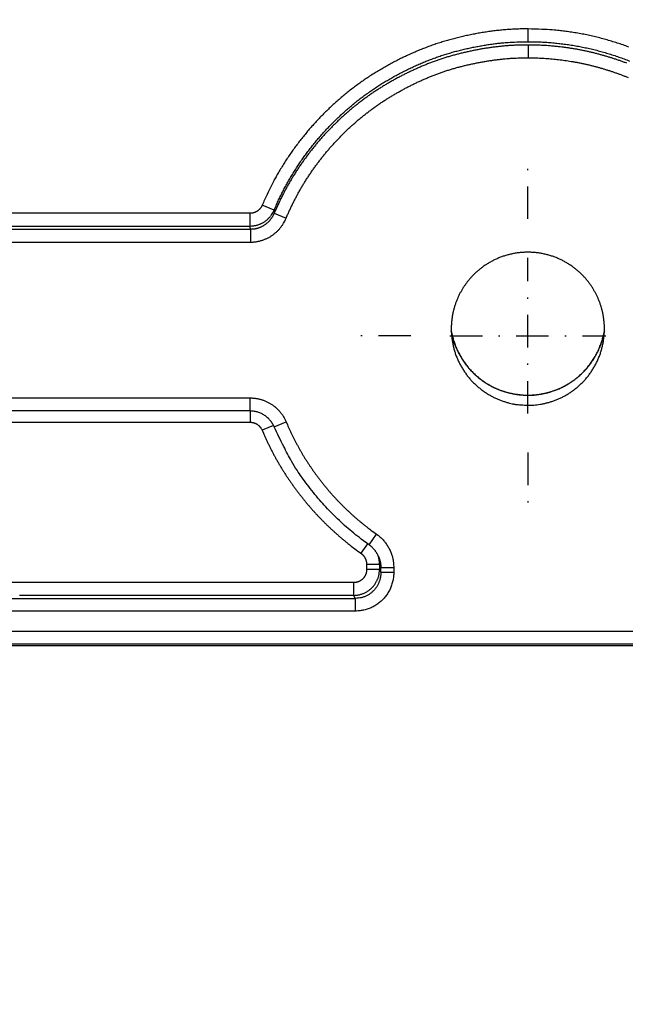
# Model space of a CAD drawing. Extents: x 18 to 2072, y 28 to 1457.
# Drawn here: x 1609 to 1655, y 442 to 517 of the extents above; entities that cross this region are included whole.
import ezdxf

# ---------------------------------------------------------------- set-up
doc = ezdxf.new("R2010")
doc.units = 0
doc.header["$LTSCALE"] = 5
doc.linetypes.add('STRICHPUNKT', pattern=[1, 0.5, -0.25, 0, -0.25])
doc.layers.add('MITTE', color=1, linetype='STRICHPUNKT')
doc.layers.add('SICHTBAR', color=7, linetype='CONTINUOUS', lineweight=30)

msp = doc.modelspace()

# ---------------------------------------------------------------- linework, layer by layer
at = {"layer": 'MITTE'}
for p, q in [((1647.765, 502.034), (1647.765, 505.928)), ((1647.765, 487.034), (1647.765, 499.034)), ((1638.765, 493.034), (1634.871, 493.034)), ((1641.765, 493.034), (1653.765, 493.034)), ((1647.765, 484.034), (1647.765, 480.14))]:
    msp.add_line(p, q, dxfattribs=at)
at = {"layer": 'SICHTBAR'}
for p, q in [((1628.231, 502.692), (1627.313, 503.08)), ((1626.396, 501.483), (1626.396, 502.465)), ((1628.244, 502.475), (1629.163, 502.088)), ((1626.412, 501.224), (1585.168, 501.224)), ((1626.412, 501.224), (1626.412, 500.243)), ((1585.168, 500.243), (1626.412, 500.243)), ((1585.178, 488.242), (1626.402, 488.242)), ((1626.402, 487.242), (1626.402, 488.242)), ((1626.402, 487.242), (1585.186, 487.242)), ((1626.395, 487.242), (1626.395, 486.368)), ((1585.186, 486.368), (1626.395, 486.368)), ((1628.245, 486.004), (1629.167, 486.393)), ((1628.192, 486.122), (1627.316, 485.752)), ((1635.541, 476.933), (1636.116, 477.751)), ((1635.432, 477.011), (1634.914, 476.28)), ((1636.351, 475.424), (1635.355, 475.424)), ((1635.355, 475.424), (1635.355, 475.019)), ((1636.351, 475.019), (1635.355, 475.019)), ((1636.351, 475.424), (1636.351, 475.019)), ((1636.351, 475.019), (1636.452, 474.82)), ((1636.452, 475.179), (1637.448, 475.179)), ((1636.452, 474.82), (1636.452, 475.179)), ((1636.452, 474.82), (1637.448, 474.82)), ((1637.448, 475.179), (1637.448, 474.82)), ((1634.367, 474.019), (1577.311, 474.019)), ((1634.367, 473.035), (1634.367, 474.019)), ((1577.195, 472.805), (1608.668, 472.805)), ((1634.367, 473.035), (1608.645, 473.035)), ((1608.668, 472.805), (1634.482, 472.805)), ((1634.482, 472.805), (1634.367, 473.035)), ((1634.482, 472.805), (1634.482, 471.82)), ((1608.708, 471.82), (1577.195, 471.82)), ((1634.482, 471.82), (1608.708, 471.82)), ((1464.003, 470.267), (1608.718, 470.267)), ((1608.718, 470.267), (1795.907, 470.267)), ((1608.718, 469.267), (1464.003, 469.267)), ((1464.003, 469.18), (1795.907, 469.18)), ((1795.907, 469.267), (1608.718, 469.267))]:
    msp.add_line(p, q, dxfattribs=at)
for points in [[(1453.596, 517.062, 0), (1452.311, 517.084, 0), (1451.032, 517.106, 0), (1449.759, 517.128, 0), (1448.493, 517.15, 0), (1447.235, 517.171, 0), (1445.984, 517.192, 0), (1444.742, 517.214, 0), (1443.509, 517.235, 0), (1442.285, 517.256, 0), (1441.072, 517.276, 0), (1439.87, 517.297, 0), (1438.679, 517.317, 0), (1437.501, 517.337, 0), (1436.335, 517.357, 0), (1435.183, 517.377, 0), (1434.044, 517.396, 0), (1432.92, 517.416, 0), (1431.81, 517.435, 0), (1430.716, 517.453, 0), (1429.637, 517.472, 0), (1428.575, 517.49, 0), (1427.529, 517.508, 0), (1426.501, 517.525, 0), (1425.491, 517.542, 0), (1424.5, 517.559, 0), (1423.526, 517.576, 0)], [(1464.003, 516.885), (1462.696, 516.907, 0), (1461.389, 516.929, 0), (1460.084, 516.952, 0), (1458.78, 516.974, 0), (1457.479, 516.996, 0), (1456.18, 517.018, 0), (1454.886, 517.04)], [(1462.704, 516.415, 0), (1461.407, 516.437, 0), (1460.11, 516.459, 0), (1458.815, 516.482, 0), (1457.523, 516.504, 0), (1456.234, 516.526, 0), (1454.948, 516.548, 0), (1453.667, 516.57, 0), (1452.391, 516.592, 0), (1451.12, 516.614, 0), (1449.856, 516.636, 0), (1448.598, 516.658, 0), (1447.348, 516.679, 0), (1446.106, 516.701, 0), (1444.872, 516.722, 0), (1443.648, 516.743, 0), (1442.433, 516.764, 0), (1441.228, 516.785, 0), (1440.034, 516.805, 0), (1438.851, 516.825, 0), (1437.681, 516.846, 0), (1436.523, 516.866, 0), (1435.378, 516.885, 0), (1434.247, 516.905, 0), (1433.13, 516.924, 0), (1432.028, 516.943, 0), (1430.941, 516.962, 0), (1429.869, 516.98, 0), (1428.814, 516.998, 0), (1427.776, 517.016, 0), (1426.755, 517.034, 0), (1425.752, 517.051, 0), (1424.767, 517.068, 0), (1423.8, 517.085, 0)], [(1865.123, 585.472), (1865.184, 589.502, 0.000028), (1865.244, 593.532, 0.000031), (1865.304, 597.562, 0.000028), (1865.364, 601.592, 0.000021), (1865.423, 605.622, 0.000015), (1865.483, 609.652, 0.00001), (1865.542, 613.683, 0.000005), (1865.601, 617.713, -0.000001), (1865.66, 621.744, -0.000006), (1865.719, 625.775, -0.000011), (1865.778, 629.805, -0.000016), (1865.838, 633.836, -0.000024), (1865.898, 637.867, -0.000032), (1865.959, 641.898, -0.000041), (1866.021, 645.93, -0.000053), (1866.083, 649.961, -0.000071), (1866.147, 653.993, -0.000076), (1866.212, 658.025, -0.000068), (1866.278, 662.056, -0.000052), (1866.345, 666.086, -0.000024), (1866.412, 670.116, 0.000017), (1866.477, 674.144, 0.000083)], [(1868.479, 585.397), (1868.568, 589.428, 0.000075), (1868.656, 593.459, 0.000078), (1868.743, 597.49, 0.000075), (1868.828, 601.521, 0.000066), (1868.913, 605.553, 0.000059), (1868.996, 609.584, 0.000052), (1869.079, 613.615, 0.000046), (1869.161, 617.646, 0.000039), (1869.243, 621.677, 0.000033), (1869.324, 625.708, 0.000026), (1869.405, 629.74, 0.000019), (1869.485, 633.771, 0.00001), (1869.566, 637.802, 0.000001), (1869.646, 641.833, -0.00001), (1869.727, 645.864, -0.000025), (1869.808, 649.896, -0.000046), (1869.89, 653.927, -0.000051), (1869.973, 657.958, -0.000039), (1870.056, 661.989, -0.000017), (1870.14, 666.02, 0.000021), (1870.222, 670.051, 0.000071), (1870.303, 674.083, 0.000147), (1870.381, 678.114, 0.000205)], [(1594.198, 525.403, 0.000023), (1598.195, 525.479, 0.000023), (1602.185, 525.555, 0.000024), (1606.167, 525.632, 0.000024), (1610.143, 525.709, 0.000025), (1614.11, 525.786, 0.000025), (1618.07, 525.863, 0.000026), (1622.021, 525.941, 0.000026), (1625.964, 526.019, 0.000026), (1629.899, 526.097, 0.000027), (1633.824, 526.175, 0.000027), (1637.741, 526.254, 0.000028), (1641.648, 526.333, 0.000029), (1645.546, 526.412, 0.000025), (1649.434, 526.491, 0.000014), (1653.311, 526.57, 0.000002), (1657.178, 526.649, -0.000013), (1661.034, 526.727, -0.000014), (1664.88, 526.805, -0.000002), (1668.716, 526.883, 0.000013), (1672.541, 526.961, 0.000038)], [(1647.793, 516.664), (1647.386, 516.663, 0.005147), (1646.979, 516.654, 0.005208), (1646.573, 516.636, 0.005153), (1646.167, 516.609, 0.004975), (1645.762, 516.575, 0.004845), (1645.357, 516.533, 0.004731), (1644.954, 516.483, 0.004619), (1644.551, 516.426, 0.004482), (1644.149, 516.361, 0.004384), (1643.748, 516.29, 0.004299), (1643.348, 516.212, 0.004148), (1642.95, 516.127, 0.003894), (1642.554, 516.036, 0.003978), (1642.158, 515.939, 0.004419), (1641.765, 515.834, 0.004747), (1641.374, 515.722, 0.005045), (1640.986, 515.601, 0.005094), (1640.599, 515.473, 0.00491), (1640.216, 515.337, 0.004802), (1639.835, 515.194, 0.004745), (1639.456, 515.044, 0.004683), (1639.081, 514.886, 0.004603), (1638.709, 514.722, 0.004533), (1638.339, 514.551, 0.004454), (1637.973, 514.374, 0.004367), (1637.61, 514.19, 0.004247), (1637.251, 514, 0.004165), (1636.894, 513.805, 0.004101), (1636.541, 513.603, 0.004202), (1636.191, 513.395, 0.004493), (1635.845, 513.181, 0.004692), (1635.503, 512.96, 0.004851), (1635.166, 512.733, 0.004852), (1634.833, 512.499, 0.004696), (1634.505, 512.259, 0.004631), (1634.181, 512.013, 0.00464), (1633.862, 511.76, 0.004632), (1633.547, 511.502, 0.004605), (1633.238, 511.238, 0.004587), (1632.933, 510.969, 0.004573), (1632.633, 510.694, 0.004561), (1632.338, 510.413, 0.004547), (1632.049, 510.128, 0.004538), (1631.764, 509.837, 0.00453), (1631.486, 509.54, 0.004522), (1631.212, 509.239, 0.004511), (1630.944, 508.933, 0.004514), (1630.682, 508.622, 0.00453), (1630.425, 508.306, 0.004496), (1630.174, 507.986, 0.004408), (1629.929, 507.662, 0.004437), (1629.689, 507.333, 0.004569), (1629.456, 506.999, 0.004473), (1629.228, 506.662, 0.004213), (1629.009, 506.324, 0.004694), (1628.793, 505.975, 0.005648), (1628.579, 505.614, 0.004321), (1628.383, 505.272, 0.001543), (1628.208, 504.961, 0.006028), (1627.999, 504.555, 0.010245), (1627.697, 503.919, 0.005003), (1627.313, 503.08, 0.002656)], [(1655.53, 515.271, 0.00516), (1655.092, 515.429, 0.00519), (1654.651, 515.577, 0.005148), (1654.208, 515.716, 0.005031), (1653.762, 515.846, 0.005072), (1653.313, 515.967, 0.00526), (1652.86, 516.079, 0.005249), (1652.408, 516.181, 0.00514), (1651.956, 516.272, 0.005661), (1651.494, 516.354, 0.006478), (1651.02, 516.426, 0.004745), (1650.574, 516.488, 0.001268), (1650.17, 516.541, 0.006408), (1649.65, 516.587, 0.011954), (1648.846, 516.628, 0.005905), (1647.793, 516.664, 0.003078)], [(1647.79, 515.683), (1647.79, 515.702, 0.001882), (1647.791, 515.729, 0.001025), (1647.791, 515.763, 0.000602), (1647.791, 515.805, 0.000374), (1647.791, 515.853, 0.000247), (1647.792, 515.906, 0.000173), (1647.792, 515.964, 0.000132), (1647.792, 516.029, 0.0001), (1647.792, 516.1, 0.000064), (1647.792, 516.17, 0.000042), (1647.792, 516.235, 0.000037), (1647.792, 516.325, 0.000007), (1647.792, 516.471, 0), (1647.793, 516.664, 0.000003)], [(1628.231, 502.692), (1628.385, 503.049, -0.004517), (1628.546, 503.404, -0.004514), (1628.713, 503.754, -0.004528), (1628.886, 504.102, -0.004565), (1629.066, 504.447, -0.004595), (1629.251, 504.788, -0.004626), (1629.444, 505.125, -0.004646), (1629.642, 505.459, -0.004659), (1629.847, 505.789, -0.004641), (1630.058, 506.116, -0.004588), (1630.275, 506.438, -0.004545), (1630.498, 506.757, -0.004504), (1630.727, 507.072, -0.004468), (1630.961, 507.382, -0.004429), (1631.201, 507.689, -0.004439), (1631.446, 507.991, -0.004503), (1631.697, 508.288, -0.004527), (1631.953, 508.581, -0.004517), (1632.215, 508.87, -0.004516), (1632.481, 509.153, -0.004523), (1632.753, 509.432, -0.00453), (1633.03, 509.705, -0.004538), (1633.311, 509.973, -0.004547), (1633.597, 510.236, -0.00456), (1633.888, 510.494, -0.004572), (1634.184, 510.746, -0.004586), (1634.484, 510.993, -0.004605), (1634.789, 511.234, -0.004631), (1635.098, 511.469, -0.004642), (1635.411, 511.698, -0.004636), (1635.728, 511.921, -0.004697), (1636.05, 512.139, -0.004843), (1636.375, 512.349, -0.004859), (1636.705, 512.554, -0.00472), (1637.039, 512.753, -0.004509), (1637.378, 512.946, -0.004206), (1637.72, 513.134, -0.004097), (1638.066, 513.317, -0.004164), (1638.414, 513.493, -0.004254), (1638.764, 513.663, -0.004369), (1639.118, 513.827, -0.004454), (1639.474, 513.984, -0.004536), (1639.832, 514.134, -0.004609), (1640.193, 514.278, -0.004689), (1640.557, 514.415, -0.004752), (1640.922, 514.544, -0.004809), (1641.29, 514.666, -0.004918), (1641.66, 514.781, -0.005104), (1642.032, 514.888, -0.005054), (1642.405, 514.988, -0.004738), (1642.781, 515.081, -0.004453), (1643.16, 515.167, -0.00411), (1643.541, 515.248, -0.003878), (1643.922, 515.323, -0.003796), (1644.303, 515.391, -0.004377), (1644.692, 515.453, -0.005401), (1645.091, 515.508, -0.004097), (1645.466, 515.556, -0.00121), (1645.806, 515.596, -0.006171), (1646.242, 515.63, -0.01124), (1646.912, 515.659, -0.00557), (1647.79, 515.683, -0.002927)], [(1647.79, 515.424), (1647.477, 515.424, 0.004199), (1647.164, 515.418, 0.004256), (1646.852, 515.407, 0.004221), (1646.54, 515.391, 0.004086), (1646.229, 515.37, 0.003989), (1645.919, 515.344, 0.003903), (1645.61, 515.314, 0.003824), (1645.301, 515.278, 0.003729), (1644.993, 515.238, 0.003647), (1644.686, 515.194, 0.003553), (1644.38, 515.145, 0.003476), (1644.076, 515.093, 0.003394), (1643.772, 515.036, 0.003307), (1643.469, 514.975, 0.003194), (1643.168, 514.911, 0.003135), (1642.867, 514.842, 0.003095), (1642.566, 514.77, 0.003249), (1642.265, 514.693, 0.003657), (1641.965, 514.612, 0.003923), (1641.665, 514.525, 0.004128), (1641.367, 514.434, 0.004148), (1641.071, 514.338, 0.003988), (1640.776, 514.237, 0.003904), (1640.483, 514.131, 0.003865), (1640.192, 514.021, 0.003818), (1639.903, 513.907, 0.003752), (1639.616, 513.789, 0.003699), (1639.331, 513.666, 0.003644), (1639.048, 513.539, 0.003593), (1638.767, 513.409, 0.003529), (1638.488, 513.274, 0.003474), (1638.211, 513.136, 0.003409), (1637.936, 512.994, 0.00334), (1637.664, 512.849, 0.003251), (1637.393, 512.7, 0.003253), (1637.124, 512.548, 0.003327), (1636.857, 512.391, 0.00345), (1636.591, 512.23, 0.003689), (1636.327, 512.065, 0.003831), (1636.066, 511.896, 0.003911), (1635.807, 511.723, 0.003894), (1635.551, 511.546, 0.003766), (1635.298, 511.365, 0.003716), (1635.048, 511.18, 0.003731), (1634.801, 510.992, 0.003729), (1634.556, 510.8, 0.003709), (1634.315, 510.605, 0.003696), (1634.076, 510.406, 0.003687), (1633.841, 510.203, 0.003679), (1633.608, 509.997, 0.003668), (1633.379, 509.788, 0.003661), (1633.153, 509.575, 0.003652), (1632.93, 509.359, 0.003646), (1632.71, 509.14, 0.003641), (1632.493, 508.918, 0.003635), (1632.28, 508.692, 0.003627), (1632.07, 508.464, 0.003627), (1631.863, 508.232, 0.003634), (1631.66, 507.998, 0.003619), (1631.46, 507.76, 0.003577), (1631.264, 507.52, 0.003549), (1631.071, 507.277, 0.003529), (1630.882, 507.032, 0.003539), (1630.696, 506.783, 0.00358), (1630.514, 506.532, 0.003596), (1630.335, 506.279, 0.003597), (1630.16, 506.022, 0.003649), (1629.989, 505.763, 0.003746), (1629.821, 505.501, 0.003666), (1629.658, 505.238, 0.003464), (1629.499, 504.973, 0.003828), (1629.342, 504.702, 0.004534), (1629.187, 504.422, 0.003446), (1629.043, 504.157, 0.001216), (1628.915, 503.917, 0.004785), (1628.76, 503.604, 0.008172), (1628.534, 503.116, 0.003997), (1628.244, 502.475, 0.002122)], [(1655.381, 514.022, 0.003214), (1655.138, 514.113, 0.003176), (1654.895, 514.2, 0.003072), (1654.651, 514.285, 0.002982), (1654.406, 514.366, 0.002871), (1654.16, 514.445, 0.002807), (1653.914, 514.521, 0.002777), (1653.666, 514.594, 0.002821), (1653.418, 514.664, 0.002955), (1653.168, 514.732, 0.003019), (1652.918, 514.796, 0.003031), (1652.666, 514.857, 0.0031), (1652.413, 514.916, 0.003242), (1652.16, 514.971, 0.00329), (1651.906, 515.022, 0.003263), (1651.651, 515.07, 0.003189), (1651.395, 515.115, 0.00306), (1651.14, 515.157, 0.002987), (1650.885, 515.196, 0.00292), (1650.629, 515.232, 0.00278), (1650.374, 515.265, 0.00258), (1650.12, 515.295, 0.002911), (1649.861, 515.322, 0.003621), (1649.596, 515.346, 0.002753), (1649.346, 515.367, 0.000831), (1649.12, 515.384, 0.004081), (1648.829, 515.399, 0.007299), (1648.379, 515.412, 0.003577), (1647.79, 515.424, 0.001876)], [(1647.79, 515.424), (1647.79, 515.404, 0.002178), (1647.79, 515.377, 0.001184), (1647.789, 515.343, 0.000699), (1647.789, 515.302, 0.000441), (1647.789, 515.254, 0.000296), (1647.789, 515.201, 0.000209), (1647.788, 515.142, 0.000166), (1647.788, 515.078, 0.000135), (1647.788, 515.006, 0.000088), (1647.788, 514.937, 0.000048), (1647.788, 514.871, 0.000069), (1647.788, 514.781, 0.00006), (1647.788, 514.636, 0.000024), (1647.788, 514.442, 0.000014)], [(1647.79, 515.683), (1648.233, 515.679, -0.005548), (1648.677, 515.665, -0.0056), (1649.121, 515.641, -0.005504), (1649.565, 515.608, -0.005278), (1650.009, 515.565, -0.005071), (1650.451, 515.514, -0.00483), (1650.891, 515.454, -0.00486), (1651.329, 515.386, -0.005143), (1651.765, 515.308, -0.005359), (1652.199, 515.221, -0.005549), (1652.631, 515.124, -0.005519), (1653.063, 515.017, -0.005291), (1653.492, 514.901, -0.005152), (1653.919, 514.777, -0.005069), (1654.344, 514.643, -0.005069), (1654.766, 514.501, -0.00516), (1655.185, 514.35, -0.005195), (1655.6, 514.191, -0.005172)], [(1629.163, 502.088), (1629.279, 502.36, -0.003617), (1629.4, 502.63, -0.003612), (1629.525, 502.898, -0.003618), (1629.654, 503.165, -0.00364), (1629.786, 503.43, -0.003657), (1629.923, 503.692, -0.003673), (1630.063, 503.953, -0.003691), (1630.207, 504.211, -0.003713), (1630.355, 504.468, -0.003729), (1630.507, 504.722, -0.003741), (1630.663, 504.973, -0.00373), (1630.822, 505.223, -0.003694), (1630.986, 505.47, -0.003666), (1631.152, 505.714, -0.003641), (1631.323, 505.957, -0.003619), (1631.496, 506.196, -0.003596), (1631.674, 506.433, -0.003571), (1631.854, 506.668, -0.003536), (1632.038, 506.9, -0.003531), (1632.225, 507.129, -0.003553), (1632.416, 507.356, -0.003582), (1632.609, 507.58, -0.003625), (1632.806, 507.801, -0.003639), (1633.007, 508.019, -0.00363), (1633.21, 508.234, -0.003629), (1633.416, 508.446, -0.003636), (1633.626, 508.655, -0.003641), (1633.839, 508.861, -0.003646), (1634.054, 509.064, -0.003652), (1634.273, 509.264, -0.003659), (1634.494, 509.461, -0.003667), (1634.719, 509.654, -0.003677), (1634.946, 509.844, -0.003686), (1635.176, 510.03, -0.003695), (1635.409, 510.213, -0.003708), (1635.644, 510.393, -0.003729), (1635.882, 510.569, -0.003732), (1636.123, 510.741, -0.003719), (1636.366, 510.91, -0.003769), (1636.612, 511.075, -0.003894), (1636.86, 511.236, -0.003917), (1637.111, 511.393, -0.003843), (1637.364, 511.546, -0.003704), (1637.62, 511.696, -0.003466), (1637.877, 511.842, -0.003327), (1638.136, 511.984, -0.003251), (1638.397, 512.124, -0.003255), (1638.66, 512.26, -0.003342), (1638.925, 512.392, -0.00341), (1639.192, 512.521, -0.003476), (1639.46, 512.645, -0.003532), (1639.73, 512.766, -0.003596), (1640.002, 512.883, -0.003648), (1640.276, 512.996, -0.003702), (1640.551, 513.105, -0.003757), (1640.828, 513.21, -0.003824), (1641.107, 513.31, -0.00387), (1641.387, 513.406, -0.003906), (1641.668, 513.498, -0.003996), (1641.951, 513.585, -0.004163), (1642.235, 513.667, -0.004144), (1642.521, 513.745, -0.003934), (1642.808, 513.818, -0.003662), (1643.096, 513.887, -0.003259), (1643.384, 513.952, -0.003088), (1643.674, 514.014, -0.00311), (1643.964, 514.072, -0.00321), (1644.255, 514.127, -0.003397), (1644.547, 514.177, -0.003373), (1644.839, 514.224, -0.003199), (1645.129, 514.266, -0.00365), (1645.425, 514.304, -0.004534), (1645.729, 514.338, -0.003448), (1646.014, 514.367, -0.001036), (1646.272, 514.391, -0.005143), (1646.604, 514.412, -0.00925), (1647.117, 514.428, -0.004549), (1647.788, 514.442, -0.002388)], [(1647.788, 514.442), (1648.035, 514.441, -0.003325), (1648.281, 514.437, -0.003354), (1648.528, 514.43, -0.003326), (1648.774, 514.419, -0.003235), (1649.021, 514.405, -0.003167), (1649.267, 514.388, -0.003106), (1649.513, 514.368, -0.003051), (1649.758, 514.345, -0.002987), (1650.004, 514.32, -0.002925), (1650.249, 514.291, -0.00285), (1650.494, 514.259, -0.00281), (1650.738, 514.225, -0.002794), (1650.982, 514.188, -0.002849), (1651.225, 514.148, -0.002988), (1651.468, 514.105, -0.003098), (1651.711, 514.059, -0.003205), (1651.953, 514.01, -0.003265), (1652.194, 513.958, -0.003292), (1652.434, 513.903, -0.003242), (1652.674, 513.844, -0.003104), (1652.913, 513.783, -0.003037), (1653.151, 513.718, -0.003022), (1653.388, 513.651, -0.002958), (1653.625, 513.581, -0.00283), (1653.861, 513.508, -0.002784), (1654.096, 513.433, -0.002806), (1654.33, 513.355, -0.002867), (1654.563, 513.274, -0.002981), (1654.795, 513.191, -0.00308), (1655.026, 513.104, -0.003189), (1655.256, 513.015, -0.003229), (1655.485, 512.923, -0.00321)], [(1627.313, 503.08), (1627.293, 503.035, -0.011828), (1627.271, 502.992, -0.011909), (1627.247, 502.95, -0.011867), (1627.22, 502.909, -0.011807), (1627.192, 502.869, -0.011801), (1627.162, 502.83, -0.01182), (1627.131, 502.793, -0.01187), (1627.097, 502.758, -0.011965), (1627.062, 502.724, -0.012044), (1627.025, 502.692, -0.012137), (1626.987, 502.662, -0.012301), (1626.947, 502.634, -0.012535), (1626.906, 502.608, -0.012175), (1626.864, 502.583, -0.011348), (1626.821, 502.561, -0.012492), (1626.776, 502.541, -0.014935), (1626.729, 502.524, -0.011439), (1626.684, 502.508, -0.004059), (1626.643, 502.496, -0.015924), (1626.59, 502.484, -0.027511), (1626.506, 502.474, -0.01348), (1626.396, 502.465, -0.007102)], [(1626.396, 502.465), (1625.711, 502.465, 0.000001), (1625.025, 502.465, 0.000001), (1624.34, 502.465, 0.000001), (1623.655, 502.465, 0.000001), (1622.968, 502.465, 0.000001), (1622.284, 502.465, 0.000001), (1621.604, 502.465, 0.000001), (1620.913, 502.465, 0.000001), (1620.206, 502.465, 0.000001), (1619.543, 502.465, 0), (1618.942, 502.465, 0.000001), (1618.172, 502.465, 0.000002), (1616.985, 502.465, 0.000001), (1585.184, 502.464, 0)], [(1626.396, 501.484), (1626.494, 501.486, 0.012058), (1626.591, 501.493, 0.01215), (1626.687, 501.505, 0.012107), (1626.783, 501.522, 0.01204), (1626.878, 501.543, 0.01204), (1626.972, 501.569, 0.012075), (1627.065, 501.599, 0.01211), (1627.156, 501.634, 0.012158), (1627.245, 501.673, 0.012118), (1627.332, 501.717, 0.011991), (1627.416, 501.764, 0.012089), (1627.499, 501.816, 0.012383), (1627.578, 501.872, 0.012101), (1627.655, 501.931, 0.011369), (1627.728, 501.993, 0.01242), (1627.799, 502.06, 0.014563), (1627.867, 502.132, 0.011078), (1627.929, 502.202, 0.003908), (1627.984, 502.267, 0.015373), (1628.045, 502.356, 0.026682), (1628.129, 502.5, 0.013114), (1628.231, 502.692, 0.006918)], [(1628.244, 502.475), (1628.215, 502.407, -0.008879), (1628.183, 502.34, -0.008933), (1628.149, 502.274, -0.00891), (1628.112, 502.21, -0.00885), (1628.073, 502.147, -0.008826), (1628.032, 502.085, -0.008818), (1627.989, 502.025, -0.008821), (1627.944, 501.967, -0.008837), (1627.896, 501.91, -0.008866), (1627.847, 501.855, -0.008911), (1627.796, 501.802, -0.008963), (1627.743, 501.751, -0.009031), (1627.688, 501.702, -0.009111), (1627.632, 501.654, -0.00922), (1627.573, 501.61, -0.009301), (1627.514, 501.567, -0.009365), (1627.452, 501.526, -0.009331), (1627.39, 501.488, -0.009199), (1627.326, 501.453, -0.009253), (1627.26, 501.419, -0.009461), (1627.194, 501.389, -0.009225), (1627.126, 501.36, -0.008652), (1627.058, 501.335, -0.009578), (1626.988, 501.312, -0.011471), (1626.916, 501.291, -0.00876), (1626.847, 501.274, -0.003056), (1626.784, 501.259, -0.012219), (1626.703, 501.246, -0.02111), (1626.577, 501.235, -0.01034), (1626.412, 501.224, -0.00546)], [(1626.412, 500.243), (1626.522, 500.245, 0.009229), (1626.631, 500.251, 0.009267), (1626.74, 500.261, 0.009247), (1626.849, 500.275, 0.009217), (1626.957, 500.294, 0.009215), (1627.064, 500.316, 0.009227), (1627.171, 500.342, 0.009249), (1627.276, 500.372, 0.009289), (1627.38, 500.406, 0.009282), (1627.483, 500.444, 0.009225), (1627.585, 500.486, 0.009187), (1627.685, 500.532, 0.009164), (1627.783, 500.581, 0.009145), (1627.879, 500.633, 0.009126), (1627.973, 500.689, 0.009165), (1628.065, 500.749, 0.009267), (1628.155, 500.812, 0.009269), (1628.242, 500.878, 0.00918), (1628.327, 500.948, 0.009191), (1628.409, 501.02, 0.009266), (1628.489, 501.096, 0.008944), (1628.565, 501.174, 0.008314), (1628.639, 501.254, 0.009112), (1628.71, 501.339, 0.01081), (1628.78, 501.428, 0.00821), (1628.843, 501.514, 0.002815), (1628.899, 501.592, 0.011543), (1628.963, 501.697, 0.020057), (1629.052, 501.865, 0.009834), (1629.163, 502.088, 0.005189)], [(1628.231, 502.692), (1628.232, 502.679, 0.00002), (1628.233, 502.665, 0.000021), (1628.233, 502.651, 0.00002), (1628.234, 502.638, 0.000017), (1628.235, 502.624, 0.000015), (1628.236, 502.611, 0.000013), (1628.237, 502.597, 0.000011), (1628.238, 502.583, 0.000008), (1628.238, 502.569, 0.000006), (1628.239, 502.556, 0.000006), (1628.24, 502.544, 0.000002), (1628.241, 502.529, -0.000006), (1628.242, 502.506, -0.000004), (1628.244, 502.475, -0.000001)], [(1585.184, 501.484), (1616.116, 501.483, 0.000001), (1616.801, 501.483, 0.000001), (1617.486, 501.483, 0.000001), (1618.172, 501.483, 0.000001), (1618.859, 501.483, 0.000001), (1619.543, 501.483, 0.000001), (1620.222, 501.483, 0.000001), (1620.913, 501.483, 0.000001), (1621.62, 501.483, 0.000001), (1622.284, 501.483, 0), (1622.884, 501.483, 0.000001), (1623.655, 501.483, 0.000001), (1624.842, 501.483, 0.000001), (1626.396, 501.484, 0)], [(1626.412, 501.224), (1626.411, 501.241, 0.000002), (1626.41, 501.257, 0.000001), (1626.409, 501.273, 0.000002), (1626.408, 501.289, 0.000004), (1626.407, 501.305, 0.000006), (1626.406, 501.321, 0.000006), (1626.405, 501.338, 0.000009), (1626.404, 501.354, 0.000014), (1626.403, 501.371, 0.000011), (1626.402, 501.386, 0.000001), (1626.401, 501.4, 0.00002), (1626.4, 501.419, 0.000042), (1626.398, 501.447, 0.000021), (1626.396, 501.484, 0.000011)], [(1647.765, 487.675), (1647.995, 487.677, 0.011696), (1648.227, 487.691, 0.011349), (1648.463, 487.715, 0.010989), (1648.701, 487.75, 0.010663), (1648.942, 487.796, 0.010177), (1649.187, 487.853, 0.009534), (1649.435, 487.92, 0.009405), (1649.685, 487.999, 0.009948), (1649.936, 488.089, 0.010932), (1650.186, 488.193, 0.012774), (1650.433, 488.311, 0.013183), (1650.677, 488.444, 0.012272), (1650.917, 488.59, 0.011646), (1651.153, 488.748, 0.011364), (1651.384, 488.919, 0.011259), (1651.609, 489.102, 0.011267), (1651.828, 489.298, 0.011868), (1652.039, 489.506, 0.013465), (1652.237, 489.726, 0.013974), (1652.425, 489.957, 0.013328), (1652.601, 490.2, 0.012604), (1652.766, 490.452, 0.01197), (1652.918, 490.71, 0.011883), (1653.057, 490.975, 0.011992), (1653.183, 491.247, 0.012235), (1653.295, 491.524, 0.012939), (1653.391, 491.804, 0.013404), (1653.472, 492.089, 0.013408), (1653.538, 492.377, 0.012736), (1653.589, 492.665, 0.011559), (1653.626, 492.951, 0.011448), (1653.65, 493.235, 0.011955), (1653.659, 493.517, 0.01195), (1653.656, 493.795, 0.011517), (1653.639, 494.069, 0.011689), (1653.61, 494.339, 0.012243), (1653.568, 494.604, 0.011819), (1653.515, 494.863, 0.01046), (1653.453, 495.114, 0.010319), (1653.382, 495.357, 0.011053), (1653.302, 495.591, 0.010978), (1653.213, 495.818, 0.009885), (1653.118, 496.037, 0.009566), (1653.016, 496.247, 0.009914), (1652.908, 496.45, 0.010307), (1652.792, 496.647, 0.010244), (1652.667, 496.841, 0.009672), (1652.532, 497.034, 0.008914), (1652.387, 497.226, 0.009238), (1652.232, 497.416, 0.010843), (1652.065, 497.602, 0.011351), (1651.887, 497.784, 0.010997), (1651.696, 497.962, 0.010862), (1651.494, 498.134, 0.011289), (1651.282, 498.299, 0.011396), (1651.06, 498.456, 0.011151), (1650.827, 498.605, 0.011246), (1650.585, 498.746, 0.011888), (1650.334, 498.875, 0.012221), (1650.073, 498.993, 0.012299), (1649.803, 499.1, 0.012196), (1649.526, 499.195, 0.012217), (1649.242, 499.276, 0.01237), (1648.953, 499.343, 0.012619), (1648.66, 499.395, 0.012632), (1648.364, 499.433, 0.012491), (1648.065, 499.456, 0.01255), (1647.766, 499.464, 0.012803), (1647.466, 499.456, 0.012766), (1647.166, 499.433, 0.012485), (1646.869, 499.395, 0.012442), (1646.576, 499.343, 0.012653), (1646.287, 499.275, 0.012718), (1646.005, 499.195, 0.012467), (1645.728, 499.1, 0.012265), (1645.459, 498.994, 0.01212), (1645.198, 498.875, 0.012132), (1644.946, 498.746, 0.012078), (1644.703, 498.605, 0.01183), (1644.469, 498.456, 0.011385), (1644.247, 498.299, 0.011406), (1644.036, 498.134, 0.011609), (1643.835, 497.962, 0.011375), (1643.645, 497.784, 0.010656), (1643.466, 497.602, 0.010625), (1643.299, 497.416, 0.011019), (1643.143, 497.226, 0.010672), (1642.997, 497.034, 0.009461), (1642.862, 496.841, 0.009353), (1642.737, 496.647, 0.010084), (1642.623, 496.451, 0.01047), (1642.515, 496.249, 0.010041), (1642.414, 496.038, 0.009392), (1642.317, 495.818, 0.009076), (1642.227, 495.59, 0.009655), (1642.146, 495.354, 0.011393), (1642.075, 495.111, 0.011876), (1642.014, 494.862, 0.011253), (1641.963, 494.605, 0.010694), (1641.922, 494.341, 0.010192), (1641.892, 494.07, 0.010725), (1641.874, 493.795, 0.012751), (1641.871, 493.517, 0.013161), (1641.882, 493.236, 0.011874), (1641.906, 492.953, 0.011067), (1641.943, 492.666, 0.010618), (1641.993, 492.377, 0.011073), (1642.057, 492.088, 0.012986), (1642.138, 491.803, 0.014083), (1642.234, 491.523, 0.014231), (1642.347, 491.247, 0.013512), (1642.474, 490.976, 0.012046), (1642.614, 490.712, 0.011366), (1642.765, 490.453, 0.011079), (1642.929, 490.201, 0.011388), (1643.105, 489.957, 0.012716), (1643.292, 489.724, 0.013867), (1643.491, 489.504, 0.014745), (1643.701, 489.298, 0.014062), (1643.921, 489.103, 0.011811), (1644.147, 488.921, 0.010762), (1644.378, 488.749, 0.010425), (1644.613, 488.59, 0.010731), (1644.853, 488.443, 0.011788), (1645.097, 488.31, 0.012555), (1645.343, 488.191, 0.013163), (1645.591, 488.088, 0.01357), (1645.844, 487.998, 0.013049), (1646.101, 487.919, 0.009187), (1646.342, 487.852, 0.002555), (1646.558, 487.797, 0.011718), (1646.828, 487.749, 0.023615), (1647.236, 487.709, 0.01241), (1647.765, 487.675, 0.00666)], [(1647.765, 488.436), (1647.673, 488.435, -0.004826), (1647.581, 488.436, -0.004832), (1647.488, 488.439, -0.004784), (1647.396, 488.444, -0.004679), (1647.303, 488.45, -0.00459), (1647.21, 488.458, -0.004506), (1647.117, 488.468, -0.004418), (1647.023, 488.48, -0.004318), (1646.93, 488.493, -0.004228), (1646.836, 488.508, -0.004138), (1646.742, 488.525, -0.004029), (1646.647, 488.543, -0.003898), (1646.553, 488.563, -0.003775), (1646.458, 488.584, -0.003644), (1646.364, 488.606, -0.003553), (1646.269, 488.63, -0.00348), (1646.175, 488.656, -0.003416), (1646.08, 488.682, -0.003335), (1645.986, 488.711, -0.003259), (1645.892, 488.74, -0.003255), (1645.799, 488.77, -0.003467), (1645.709, 488.801, -0.003912), (1645.62, 488.833, -0.004304), (1645.533, 488.867, -0.004556), (1645.447, 488.901, -0.00469), (1645.362, 488.938, -0.004776), (1645.276, 488.976, -0.004711), (1645.192, 489.016, -0.00455), (1645.108, 489.058, -0.004441), (1645.024, 489.101, -0.004343), (1644.941, 489.145, -0.004245), (1644.858, 489.192, -0.004138), (1644.776, 489.24, -0.004041), (1644.694, 489.289, -0.003939), (1644.613, 489.34, -0.003843), (1644.532, 489.392, -0.003735), (1644.452, 489.445, -0.003651), (1644.372, 489.5, -0.003584), (1644.293, 489.557, -0.003544), (1644.214, 489.614, -0.003529), (1644.137, 489.673, -0.003514), (1644.06, 489.732, -0.003477), (1643.983, 489.793, -0.003421), (1643.908, 489.855, -0.003389), (1643.834, 489.918, -0.003506), (1643.761, 489.981, -0.003763), (1643.69, 490.045, -0.004005), (1643.621, 490.109, -0.004219), (1643.553, 490.174, -0.004409), (1643.487, 490.24, -0.004614), (1643.422, 490.307, -0.004668), (1643.358, 490.376, -0.004594), (1643.296, 490.445, -0.004514), (1643.234, 490.516, -0.004418), (1643.174, 490.588, -0.004331), (1643.115, 490.662, -0.004235), (1643.057, 490.736, -0.004142), (1643, 490.812, -0.004037), (1642.943, 490.889, -0.003939), (1642.888, 490.967, -0.003834), (1642.834, 491.047, -0.003727), (1642.781, 491.127, -0.003603), (1642.729, 491.209, -0.003516), (1642.677, 491.291, -0.003476), (1642.627, 491.375, -0.003486), (1642.579, 491.458, -0.003533), (1642.531, 491.543, -0.003573), (1642.485, 491.628, -0.003621), (1642.44, 491.714, -0.003672), (1642.396, 491.8, -0.003734), (1642.354, 491.886, -0.003801), (1642.313, 491.973, -0.003883), (1642.274, 492.06, -0.003957), (1642.236, 492.147, -0.004035), (1642.2, 492.235, -0.004149), (1642.166, 492.323, -0.004294), (1642.133, 492.41, -0.004233), (1642.102, 492.498, -0.003995), (1642.073, 492.586, -0.004452), (1642.045, 492.675, -0.005326), (1642.018, 492.768, -0.004041), (1641.994, 492.855, -0.001452), (1641.972, 492.934, -0.005628), (1641.948, 493.038, -0.0092), (1641.915, 493.202, -0.004347), (1641.873, 493.419, -0.002283)], [(1641.873, 493.411), (1641.942, 493.069, 0.014789), (1642.03, 492.732, 0.014979), (1642.139, 492.402, 0.01488), (1642.267, 492.078, 0.014673), (1642.414, 491.762, 0.01453), (1642.579, 491.455, 0.01437), (1642.762, 491.158, 0.014296), (1642.961, 490.871, 0.014301), (1643.177, 490.597, 0.014299), (1643.408, 490.336, 0.014298), (1643.653, 490.088, 0.014542), (1643.913, 489.856, 0.015033), (1644.187, 489.639, 0.014666), (1644.471, 489.439, 0.013589), (1644.765, 489.256, 0.014785), (1645.075, 489.09, 0.017468), (1645.402, 488.941, 0.013276), (1645.715, 488.812, 0.004498), (1646.002, 488.704, 0.018656), (1646.382, 488.61, 0.032983), (1646.978, 488.524, 0.016209), (1647.766, 488.448, 0.008477)], [(1653.657, 493.411), (1653.638, 493.307, -0.004222), (1653.618, 493.203, -0.004245), (1653.596, 493.1, -0.004307), (1653.572, 492.998, -0.004416), (1653.546, 492.897, -0.004489), (1653.519, 492.797, -0.004516), (1653.49, 492.697, -0.004538), (1653.459, 492.598, -0.004558), (1653.427, 492.5, -0.004565), (1653.392, 492.402, -0.004559), (1653.356, 492.305, -0.004533), (1653.318, 492.209, -0.004485), (1653.278, 492.112, -0.004408), (1653.236, 492.016, -0.004309), (1653.193, 491.921, -0.004247), (1653.148, 491.826, -0.004216), (1653.101, 491.731, -0.004186), (1653.052, 491.637, -0.004156), (1653.002, 491.544, -0.004134), (1652.95, 491.452, -0.004118), (1652.896, 491.361, -0.004112), (1652.842, 491.27, -0.004112), (1652.785, 491.18, -0.00411), (1652.728, 491.092, -0.004114), (1652.668, 491.005, -0.004159), (1652.608, 490.918, -0.004236), (1652.547, 490.834, -0.004307), (1652.484, 490.75, -0.00438), (1652.419, 490.668, -0.004449), (1652.354, 490.587, -0.004524), (1652.287, 490.508, -0.004583), (1652.219, 490.43, -0.004641), (1652.149, 490.353, -0.004714), (1652.078, 490.278, -0.004795), (1652.005, 490.204, -0.004777), (1651.931, 490.131, -0.004663), (1651.855, 490.059, -0.004535), (1651.777, 489.988, -0.004408), (1651.698, 489.918, -0.004305), (1651.618, 489.85, -0.004201), (1651.536, 489.783, -0.004116), (1651.453, 489.717, -0.004035), (1651.369, 489.652, -0.003971), (1651.284, 489.589, -0.003909), (1651.198, 489.527, -0.003955), (1651.111, 489.466, -0.004117), (1651.024, 489.408, -0.004209), (1650.935, 489.35, -0.004248), (1650.846, 489.295, -0.004298), (1650.756, 489.241, -0.004366), (1650.666, 489.189, -0.004429), (1650.574, 489.139, -0.004497), (1650.482, 489.09, -0.004564), (1650.389, 489.043, -0.004638), (1650.296, 488.998, -0.004711), (1650.202, 488.955, -0.004799), (1650.108, 488.914, -0.004926), (1650.012, 488.875, -0.00508), (1649.916, 488.838, -0.004979), (1649.818, 488.802, -0.004588), (1649.719, 488.768, -0.004198), (1649.618, 488.735, -0.003797), (1649.515, 488.703, -0.003627), (1649.412, 488.672, -0.003729), (1649.309, 488.643, -0.003842), (1649.205, 488.616, -0.003895), (1649.102, 488.591, -0.004009), (1648.999, 488.568, -0.00421), (1648.895, 488.546, -0.004187), (1648.792, 488.526, -0.003993), (1648.69, 488.508, -0.004521), (1648.586, 488.492, -0.005539), (1648.479, 488.478, -0.004243), (1648.379, 488.466, -0.00137), (1648.289, 488.456, -0.006208), (1648.174, 488.447, -0.011094), (1647.997, 488.441, -0.005504), (1647.765, 488.436, -0.002915)], [(1647.767, 488.448), (1647.956, 488.449, 0.009114), (1648.146, 488.458, 0.009368), (1648.335, 488.473, 0.009143), (1648.523, 488.496, 0.008428), (1648.711, 488.524, 0.007944), (1648.898, 488.558, 0.007554), (1649.083, 488.598, 0.00736), (1649.268, 488.644, 0.007318), (1649.451, 488.694, 0.007375), (1649.632, 488.751, 0.007545), (1649.811, 488.812, 0.007689), (1649.989, 488.88, 0.007844), (1650.164, 488.953, 0.007968), (1650.337, 489.031, 0.008091), (1650.507, 489.115, 0.008112), (1650.674, 489.205, 0.00804), (1650.839, 489.3, 0.007995), (1651, 489.4, 0.007965), (1651.158, 489.505, 0.007943), (1651.313, 489.616, 0.007927), (1651.464, 489.731, 0.00792), (1651.611, 489.851, 0.00792), (1651.754, 489.975, 0.007935), (1651.894, 490.105, 0.007969), (1652.029, 490.238, 0.007973), (1652.16, 490.376, 0.007948), (1652.286, 490.518, 0.007921), (1652.408, 490.663, 0.007879), (1652.525, 490.813, 0.007824), (1652.637, 490.966, 0.007749), (1652.744, 491.123, 0.007796), (1652.847, 491.283, 0.007939), (1652.945, 491.446, 0.00771), (1653.037, 491.612, 0.007199), (1653.124, 491.779, 0.007958), (1653.206, 491.952, 0.009534), (1653.283, 492.132, 0.007244), (1653.353, 492.302, 0.002423), (1653.413, 492.457, 0.010314), (1653.478, 492.661, 0.018031), (1653.56, 492.979, 0.008836), (1653.657, 493.399, 0.004657)], [(1647.766, 488.448), (1647.766, 488.448, 0.004123), (1647.766, 488.448, 0.012772), (1647.766, 488.449, 0.309127), (1647.766, 488.448, 0.067276), (1647.766, 488.448, 0.008823), (1647.766, 488.448, 0.003495), (1647.766, 488.447, 0.002294), (1647.766, 488.446, 0.001911), (1647.766, 488.445, 0.000963), (1647.766, 488.444, 0.000086), (1647.766, 488.444, 0.001332), (1647.766, 488.442, 0.001846), (1647.765, 488.439, 0.000685), (1647.765, 488.436, 0.000303)], [(1626.402, 488.242), (1626.512, 488.24, -0.009208), (1626.622, 488.233, -0.009247), (1626.732, 488.223, -0.009225), (1626.841, 488.209, -0.009191), (1626.95, 488.191, -0.009185), (1627.057, 488.168, -0.009194), (1627.164, 488.142, -0.009214), (1627.27, 488.112, -0.00925), (1627.375, 488.078, -0.009243), (1627.478, 488.04, -0.009188), (1627.58, 487.998, -0.009153), (1627.68, 487.953, -0.009132), (1627.779, 487.903, -0.009115), (1627.875, 487.851, -0.009098), (1627.97, 487.795, -0.009139), (1628.062, 487.735, -0.009245), (1628.153, 487.672, -0.009251), (1628.24, 487.606, -0.009166), (1628.326, 487.536, -0.009181), (1628.408, 487.463, -0.009262), (1628.489, 487.387, -0.008945), (1628.566, 487.309, -0.008318), (1628.64, 487.229, -0.009125), (1628.712, 487.144, -0.010839), (1628.782, 487.055, -0.008233), (1628.845, 486.969, -0.002813), (1628.902, 486.89, -0.011595), (1628.966, 486.785, -0.020177), (1629.056, 486.617, -0.009895), (1629.167, 486.393, -0.00522)], [(1628.245, 486.004), (1628.184, 486.138, 0.018421), (1628.113, 486.267, 0.018742), (1628.032, 486.389, 0.018649), (1627.942, 486.506, 0.018437), (1627.844, 486.616, 0.017691), (1627.74, 486.718, 0.01639), (1627.628, 486.813, 0.017937), (1627.509, 486.9, 0.021518), (1627.38, 486.978, 0.016412), (1627.255, 487.047, 0.005221), (1627.139, 487.105, 0.023632), (1626.983, 487.155, 0.043188), (1626.734, 487.201, 0.021243), (1626.402, 487.242, 0.010963)], [(1626.395, 486.368), (1626.444, 486.367, -0.012328), (1626.492, 486.363, -0.012446), (1626.541, 486.357, -0.012366), (1626.589, 486.348, -0.012198), (1626.637, 486.338, -0.012115), (1626.684, 486.324, -0.012067), (1626.73, 486.309, -0.01206), (1626.776, 486.291, -0.012097), (1626.821, 486.271, -0.01212), (1626.864, 486.249, -0.012144), (1626.907, 486.225, -0.01234), (1626.948, 486.199, -0.0127), (1626.988, 486.171, -0.012344), (1627.027, 486.141, -0.011395), (1627.063, 486.109, -0.012366), (1627.099, 486.075, -0.014552), (1627.133, 486.038, -0.011053), (1627.164, 486.002, -0.003843), (1627.192, 485.969, -0.015379), (1627.223, 485.924, -0.026753), (1627.265, 485.85, -0.013126), (1627.316, 485.752, -0.006908)], [(1629.167, 486.393), (1629.259, 486.178, 0.002713), (1629.353, 485.964, 0.002691), (1629.45, 485.751, 0.002713), (1629.549, 485.538, 0.002785), (1629.651, 485.328, 0.002839), (1629.754, 485.118, 0.002889), (1629.861, 484.909, 0.002935), (1629.97, 484.702, 0.002989), (1630.081, 484.496, 0.003042), (1630.195, 484.292, 0.003108), (1630.311, 484.089, 0.003144), (1630.43, 483.887, 0.003159), (1630.552, 483.687, 0.003123), (1630.676, 483.489, 0.003026), (1630.802, 483.292, 0.002962), (1630.931, 483.096, 0.002915), (1631.062, 482.902, 0.002866), (1631.195, 482.71, 0.002804), (1631.33, 482.519, 0.002756), (1631.468, 482.329, 0.002708), (1631.607, 482.141, 0.002648), (1631.749, 481.955, 0.00256), (1631.892, 481.77, 0.002554), (1632.037, 481.586, 0.002626), (1632.184, 481.404, 0.002743), (1632.334, 481.224, 0.002933), (1632.485, 481.045, 0.003042), (1632.639, 480.869, 0.003096), (1632.794, 480.694, 0.003125), (1632.952, 480.521, 0.003134), (1633.113, 480.351, 0.003089), (1633.275, 480.182, 0.002975), (1633.439, 480.015, 0.002904), (1633.605, 479.85, 0.002859), (1633.773, 479.687, 0.002841), (1633.943, 479.526, 0.002831), (1634.115, 479.367, 0.002723), (1634.288, 479.21, 0.002546), (1634.461, 479.056, 0.002846), (1634.64, 478.901, 0.003462), (1634.824, 478.746, 0.002631), (1634.999, 478.601, 0.000851), (1635.157, 478.47, 0.003809), (1635.364, 478.308, 0.006697), (1635.689, 478.065, 0.003284), (1636.116, 477.751, 0.001732)], [(1627.316, 485.752), (1627.417, 485.517, 0.002712), (1627.52, 485.282, 0.002693), (1627.627, 485.049, 0.002712), (1627.735, 484.817, 0.002776), (1627.846, 484.586, 0.002825), (1627.96, 484.356, 0.00287), (1628.077, 484.128, 0.002911), (1628.196, 483.901, 0.002959), (1628.318, 483.676, 0.003007), (1628.442, 483.452, 0.003066), (1628.57, 483.23, 0.003099), (1628.7, 483.009, 0.003115), (1628.833, 482.79, 0.003084), (1628.968, 482.573, 0.002998), (1629.106, 482.357, 0.002941), (1629.247, 482.143, 0.002897), (1629.39, 481.93, 0.002853), (1629.536, 481.719, 0.002798), (1629.684, 481.51, 0.002753), (1629.834, 481.302, 0.00271), (1629.986, 481.096, 0.002656), (1630.141, 480.892, 0.00258), (1630.298, 480.689, 0.00257), (1630.456, 480.488, 0.002626), (1630.617, 480.289, 0.002724), (1630.781, 480.091, 0.00289), (1630.946, 479.896, 0.002992), (1631.114, 479.702, 0.003056), (1631.284, 479.51, 0.00309), (1631.457, 479.321, 0.003103), (1631.632, 479.134, 0.003063), (1631.809, 478.949, 0.002958), (1631.988, 478.766, 0.002892), (1632.17, 478.585, 0.002852), (1632.353, 478.406, 0.002837), (1632.539, 478.229, 0.002828), (1632.727, 478.054, 0.00272), (1632.916, 477.882, 0.002538), (1633.106, 477.713, 0.002833), (1633.3, 477.543, 0.003444), (1633.502, 477.373, 0.002618), (1633.693, 477.213, 0.000849), (1633.866, 477.071, 0.003784), (1634.092, 476.893, 0.006646), (1634.446, 476.625, 0.003259), (1634.914, 476.28, 0.001719)], [(1635.54, 476.933), (1634.946, 477.369, -0.008703), (1634.367, 477.825, -0.008682), (1633.805, 478.301, -0.008722), (1633.259, 478.796, -0.008835), (1632.73, 479.312, -0.00856), (1632.221, 479.843, -0.007978), (1631.732, 480.387, -0.008789), (1631.257, 480.958, -0.010493), (1630.796, 481.561, -0.007973), (1630.373, 482.137, -0.002688), (1630.001, 482.666, -0.011301), (1629.574, 483.375, -0.019733), (1628.981, 484.504, -0.009673), (1628.245, 486.004, -0.005097)], [(1636.116, 477.751), (1636.237, 477.661, -0.011976), (1636.353, 477.566, -0.01207), (1636.465, 477.465, -0.012014), (1636.572, 477.359, -0.011908), (1636.673, 477.247, -0.011829), (1636.769, 477.132, -0.011741), (1636.86, 477.011, -0.01184), (1636.944, 476.887, -0.012108), (1637.023, 476.758, -0.011842), (1637.095, 476.627, -0.011181), (1637.161, 476.492, -0.012271), (1637.22, 476.353, -0.014443), (1637.273, 476.207, -0.010975), (1637.319, 476.069, -0.003825), (1637.357, 475.942, -0.015266), (1637.39, 475.776, -0.026541), (1637.42, 475.518, -0.013025), (1637.448, 475.179, -0.006859)], [(1634.914, 476.28), (1634.954, 476.25, -0.011932), (1634.992, 476.218, -0.012031), (1635.029, 476.184, -0.01198), (1635.065, 476.149, -0.011878), (1635.098, 476.112, -0.011801), (1635.13, 476.073, -0.011714), (1635.16, 476.033, -0.011813), (1635.188, 475.992, -0.012079), (1635.214, 475.949, -0.011811), (1635.238, 475.905, -0.011146), (1635.26, 475.861, -0.012234), (1635.28, 475.814, -0.014405), (1635.297, 475.766, -0.010946), (1635.312, 475.72, -0.00381), (1635.325, 475.678, -0.015235), (1635.336, 475.623, -0.02649), (1635.346, 475.537, -0.012996), (1635.355, 475.424, -0.006842)], [(1636.288, 475.991), (1636.258, 476.061, 0.008896), (1636.226, 476.13, 0.008878), (1636.191, 476.198, 0.008917), (1636.153, 476.264, 0.009024), (1636.114, 476.329, 0.008739), (1636.072, 476.393, 0.008143), (1636.028, 476.455, 0.008965), (1635.982, 476.516, 0.010695), (1635.931, 476.576, 0.008126), (1635.883, 476.632, 0.002744), (1635.838, 476.681, 0.011508), (1635.776, 476.74, 0.020089), (1635.676, 476.825, 0.009846), (1635.541, 476.933, 0.005188)], [(1636.351, 475.424), (1636.351, 475.467, 0.005381), (1636.35, 475.51, 0.005359), (1636.348, 475.553, 0.005393), (1636.345, 475.596, 0.005474), (1636.342, 475.639, 0.005305), (1636.337, 475.681, 0.004946), (1636.331, 475.724, 0.005441), (1636.325, 475.766, 0.006467), (1636.317, 475.81, 0.004912), (1636.309, 475.851, 0.001695), (1636.301, 475.888, 0.006905), (1636.29, 475.935, 0.0119), (1636.269, 476.006, 0.005823), (1636.241, 476.099, 0.003083)], [(1636.287, 475.993), (1636.306, 475.945, -0.005858), (1636.324, 475.895, -0.005828), (1636.341, 475.846, -0.005867), (1636.357, 475.796, -0.005969), (1636.372, 475.746, -0.005795), (1636.385, 475.695, -0.00541), (1636.397, 475.645, -0.00597), (1636.408, 475.593, -0.007131), (1636.418, 475.54, -0.005421), (1636.426, 475.49, -0.001843), (1636.434, 475.445, -0.007677), (1636.44, 475.387, -0.013342), (1636.446, 475.297, -0.006547), (1636.452, 475.179, -0.003463)], [(1634.367, 473.035), (1634.478, 473.039, 0.01376), (1634.589, 473.049, 0.013848), (1634.699, 473.065, 0.013784), (1634.808, 473.088, 0.013747), (1634.916, 473.116, 0.013806), (1635.022, 473.15, 0.013931), (1635.126, 473.191, 0.013985), (1635.228, 473.237, 0.013991), (1635.327, 473.289, 0.013935), (1635.422, 473.346, 0.013804), (1635.515, 473.408, 0.013769), (1635.604, 473.475, 0.013819), (1635.689, 473.548, 0.013854), (1635.77, 473.624, 0.01389), (1635.846, 473.705, 0.013993), (1635.917, 473.791, 0.014122), (1635.984, 473.88, 0.013679), (1636.046, 473.972, 0.012772), (1636.102, 474.067, 0.014035), (1636.153, 474.166, 0.016743), (1636.198, 474.271, 0.012895), (1636.238, 474.371, 0.004746), (1636.271, 474.462, 0.017822), (1636.3, 474.583, 0.030595), (1636.326, 474.771, 0.01503), (1636.351, 475.019, 0.007936)], [(1635.355, 475.019), (1635.354, 474.963, -0.013516), (1635.349, 474.908, -0.013608), (1635.341, 474.853, -0.013572), (1635.331, 474.798, -0.013575), (1635.317, 474.744, -0.013658), (1635.301, 474.69, -0.013795), (1635.281, 474.638, -0.013872), (1635.259, 474.587, -0.013919), (1635.234, 474.537, -0.013907), (1635.206, 474.489, -0.013836), (1635.175, 474.442, -0.013848), (1635.142, 474.397, -0.013943), (1635.107, 474.354, -0.014013), (1635.069, 474.313, -0.014087), (1635.028, 474.275, -0.014218), (1634.986, 474.238, -0.014387), (1634.941, 474.205, -0.013955), (1634.895, 474.173, -0.013049), (1634.848, 474.145, -0.014381), (1634.798, 474.119, -0.017212), (1634.745, 474.096, -0.013251), (1634.695, 474.076, -0.004868), (1634.649, 474.059, -0.018336), (1634.588, 474.045, -0.031403), (1634.493, 474.031, -0.015379), (1634.367, 474.019, -0.008102)], [(1636.452, 474.82), (1636.449, 474.707, -0.01335), (1636.441, 474.594, -0.01347), (1636.427, 474.482, -0.013456), (1636.406, 474.371, -0.013469), (1636.38, 474.261, -0.01356), (1636.347, 474.153, -0.013695), (1636.309, 474.047, -0.013827), (1636.265, 473.944, -0.013988), (1636.215, 473.843, -0.014041), (1636.16, 473.745, -0.013991), (1636.099, 473.651, -0.014032), (1636.033, 473.56, -0.014164), (1635.963, 473.474, -0.014215), (1635.887, 473.391, -0.014201), (1635.807, 473.313, -0.014319), (1635.722, 473.24, -0.014539), (1635.633, 473.172, -0.01417), (1635.541, 473.109, -0.013348), (1635.447, 473.052, -0.014765), (1635.347, 473, -0.017675), (1635.242, 472.954, -0.013571), (1635.141, 472.914, -0.004878), (1635.048, 472.881, -0.018529), (1634.926, 472.853, -0.031932), (1634.735, 472.828, -0.015624), (1634.482, 472.805, -0.008209)], [(1637.448, 474.82), (1637.443, 474.652, -0.013502), (1637.429, 474.486, -0.013601), (1637.407, 474.32, -0.01356), (1637.375, 474.155, -0.013545), (1637.334, 473.993, -0.013606), (1637.284, 473.833, -0.013712), (1637.226, 473.676, -0.013813), (1637.159, 473.523, -0.013943), (1637.084, 473.373, -0.013966), (1637, 473.228, -0.01389), (1636.908, 473.088, -0.013904), (1636.809, 472.954, -0.014011), (1636.702, 472.825, -0.014037), (1636.588, 472.702, -0.014004), (1636.467, 472.586, -0.014101), (1636.34, 472.477, -0.014302), (1636.207, 472.376, -0.013927), (1636.068, 472.281, -0.013111), (1635.926, 472.196, -0.014497), (1635.777, 472.118, -0.017348), (1635.619, 472.049, -0.013322), (1635.468, 471.989, -0.004793), (1635.329, 471.939, -0.018191), (1635.146, 471.896, -0.031385), (1634.86, 471.856, -0.015385), (1634.482, 471.82, -0.008092)], [(1636.452, 475.179), (1636.446, 475.194, -0.000086), (1636.439, 475.209, -0.000088), (1636.433, 475.224, -0.000086), (1636.427, 475.24, -0.00008), (1636.42, 475.255, -0.000074), (1636.414, 475.27, -0.000066), (1636.408, 475.285, -0.000066), (1636.402, 475.301, -0.000069), (1636.395, 475.317, -0.000052), (1636.389, 475.332, -0.000026), (1636.383, 475.345, -0.000058), (1636.376, 475.362, -0.00008), (1636.366, 475.389, -0.000038), (1636.351, 475.424, -0.000021)]]:
    msp.add_lwpolyline(points, format="xyb", dxfattribs=at)

doc.saveas('drawing.dxf')
